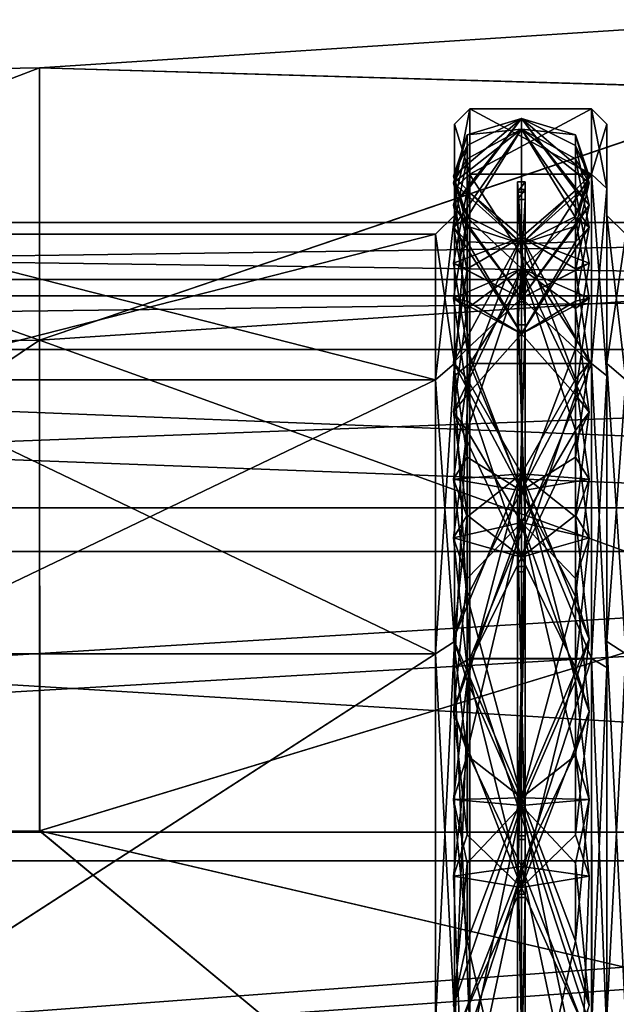
# Model space of a CAD drawing. Extents: x -29 to 160, y -722 to 123.
# Drawn here: x 67 to 75, y -32 to -19 of the extents above; entities that cross this region are included whole.
import ezdxf

# ---------------------------------------------------------------- set-up
doc = ezdxf.new("R2010")
doc.units = 0
doc.header["$MEASUREMENT"] = 0

msp = doc.modelspace()

# ---------------------------------------------------------------- linework, layer by layer
for points in [[(67.561501, -19.971724, -4.112472), (77.252563, -19.33964, 0.005152), (77.252129, -20.253193, -5.764617)], [(67.562187, -19.972101, 4.121993), (77.252563, -19.33964, 0.005152), (67.561501, -19.971724, -4.112472)], [(67.562187, -19.972101, 4.121993), (77.25309, -20.253723, 5.775074), (77.252563, -19.33964, 0.005152)], [(67.561501, -19.971724, -4.112472), (67.561043, -23.544146, -11.531132), (57.870205, -23.67556, -11.426052)], [(67.561501, -19.971724, -4.112472), (57.870205, -23.67556, -11.426052), (57.870659, -20.135839, -4.075196)], [(67.561501, -19.971724, -4.112472), (57.870659, -20.135839, -4.075196), (57.871338, -20.136213, 4.083858)], [(67.562187, -19.972101, 4.121993), (67.561501, -19.971724, -4.112472), (57.871338, -20.136213, 4.083858)], [(67.562965, -23.545202, 11.54125), (67.562187, -19.972101, 4.121993), (57.871338, -20.136213, 4.083858)], [(67.561501, -19.971724, -4.112472), (77.252129, -20.253193, -5.764617), (67.561043, -23.544146, -11.531132)], [(67.562965, -23.545202, 11.54125), (77.25309, -20.253723, 5.775074), (67.562187, -19.972101, 4.121993)], [(67.562965, -23.545202, 11.54125), (57.871338, -20.136213, 4.083858), (57.872112, -23.676607, 11.435303)], [(67.561043, -23.544146, -11.531132), (77.252129, -20.253193, -5.764617), (77.251816, -22.905096, -10.969469)], [(67.562965, -23.545202, 11.54125), (77.253647, -22.906103, 10.980368), (77.25309, -20.253723, 5.775074)], [(73.210396, -20.508753, 0.005065), (73.010376, -20.708761, 0.005072), (73.009972, -21.555326, -5.341548)], [(73.210396, -20.508753, 0.005065), (73.009972, -21.555326, -5.341548), (73.209984, -21.365116, -5.403363)], [(73.210884, -21.365612, 5.413635), (73.010376, -20.708761, 0.005072), (73.210396, -20.508753, 0.005065)], [(73.209984, -21.365116, -5.403363), (74.810196, -21.36525, -5.40329), (73.210396, -20.508753, 0.005065)], [(74.810196, -21.36525, -5.40329), (74.810608, -20.508886, 0.005138), (73.210396, -20.508753, 0.005065)], [(73.210396, -20.508753, 0.005065), (74.810608, -20.508886, 0.005138), (73.210884, -21.365612, 5.413635)], [(74.810608, -20.508886, 0.005138), (74.811096, -21.365746, 5.413709), (73.210884, -21.365612, 5.413635)], [(75.010635, -20.708929, 0.005164), (74.810608, -20.508886, 0.005138), (74.810196, -21.36525, -5.40329)], [(75.011116, -21.555983, 5.351925), (74.811096, -21.365746, 5.413709), (74.810608, -20.508886, 0.005138)], [(75.011116, -21.555983, 5.351925), (74.810608, -20.508886, 0.005138), (75.010635, -20.708929, 0.005164)], [(72.999908, -21.391027, 0.730344), (73.889908, -20.635912, 2.294439), (73.17791, -20.849876, -0.552016)], [(73.17791, -20.988848, 2.247804), (73.889908, -20.635912, 2.294439), (72.999908, -21.391027, 0.730344)], [(73.17791, -21.581871, 4.987626), (73.889908, -20.635912, 2.294439), (72.999916, -21.771368, 3.608721)], [(73.17791, -20.988848, 2.247804), (72.999916, -21.771368, 3.608721), (73.889908, -20.635912, 2.294439)], [(73.17791, -20.849876, -0.552016), (73.889908, -20.635912, 2.294439), (73.889908, -20.776709, -3.183605)], [(73.17791, -21.581871, 4.987626), (73.889915, -22.19474, 7.547901), (73.889908, -20.635912, 2.294439)], [(74.601906, -20.849869, -0.552015), (73.889908, -20.776709, -3.183605), (73.889908, -20.635912, 2.294439)], [(74.779907, -21.39102, 0.730345), (74.601906, -20.849869, -0.552015), (73.889908, -20.635912, 2.294439)], [(74.601913, -21.581863, 4.987627), (74.779915, -21.77136, 3.608721), (73.889908, -20.635912, 2.294439)], [(74.601913, -21.581863, 4.987627), (73.889908, -20.635912, 2.294439), (73.889915, -22.19474, 7.547901)], [(74.601906, -20.98884, 2.247804), (74.779907, -21.39102, 0.730345), (73.889908, -20.635912, 2.294439)], [(74.601906, -20.98884, 2.247804), (73.889908, -20.635912, 2.294439), (74.779915, -21.77136, 3.608721)], [(72.999916, -22.062862, -4.732738), (73.889908, -20.776709, -3.183605), (73.177917, -21.937151, -6.034486)], [(73.17791, -20.849876, -0.552016), (73.889908, -20.776709, -3.183605), (72.999916, -21.481478, -1.879089)], [(73.17791, -21.167315, -3.330641), (73.889908, -20.776709, -3.183605), (72.999916, -22.062862, -4.732738)], [(73.17791, -21.167315, -3.330641), (72.999916, -21.481478, -1.879089), (73.889908, -20.776709, -3.183605)], [(73.009972, -21.555326, -5.341548), (73.010376, -20.708761, 0.005072), (73.010201, -21.907187, -2.834295)], [(73.010201, -21.907187, -2.834295), (73.010376, -20.708761, 0.005072), (73.010674, -21.907448, 2.844639)], [(73.010376, -20.708761, 0.005072), (73.010857, -21.555817, 5.351834), (73.010674, -21.907448, 2.844639)], [(73.210884, -21.365612, 5.413635), (73.010857, -21.555817, 5.351834), (73.010376, -20.708761, 0.005072)], [(73.177917, -21.937151, -6.034486), (73.889908, -20.776709, -3.183605), (73.889923, -22.603542, -8.350136)], [(74.601913, -21.937143, -6.034486), (73.889923, -22.603542, -8.350136), (73.889908, -20.776709, -3.183605)], [(74.779915, -22.062851, -4.732737), (74.601913, -21.937143, -6.034486), (73.889908, -20.776709, -3.183605)], [(74.601906, -20.849869, -0.552015), (74.779915, -21.481468, -1.879088), (73.889908, -20.776709, -3.183605)], [(74.601913, -21.167307, -3.330641), (74.779915, -22.062851, -4.732737), (73.889908, -20.776709, -3.183605)], [(74.601913, -21.167307, -3.330641), (73.889908, -20.776709, -3.183605), (74.779915, -21.481468, -1.879088)], [(75.010635, -20.708929, 0.005164), (74.810196, -21.36525, -5.40329), (75.010231, -21.555492, -5.341457)], [(75.010231, -21.555492, -5.341457), (75.01046, -21.907354, -2.834203), (75.010635, -20.708929, 0.005164)], [(75.01046, -21.907354, -2.834203), (75.010933, -21.907614, 2.844731), (75.010635, -20.708929, 0.005164)], [(75.010635, -20.708929, 0.005164), (75.010933, -21.907614, 2.844731), (75.011116, -21.555983, 5.351925)], [(73.177917, -21.920441, -0.605922), (72.999908, -21.391027, 0.730344), (73.17791, -20.849876, -0.552016)], [(73.177917, -21.920441, -0.605922), (73.17791, -20.849876, -0.552016), (72.999916, -21.481478, -1.879089)], [(74.601913, -21.920433, -0.605922), (74.779915, -21.481468, -1.879088), (74.601906, -20.849869, -0.552015)], [(74.601913, -21.920433, -0.605922), (74.601906, -20.849869, -0.552015), (74.779907, -21.39102, 0.730345)], [(73.17791, -20.988848, 2.247804), (72.999908, -21.391027, 0.730344), (73.177917, -22.047644, 2.107897)], [(73.17791, -20.988848, 2.247804), (73.177917, -22.047644, 2.107897), (72.999916, -21.771368, 3.608721)], [(74.601906, -20.98884, 2.247804), (74.601913, -22.047636, 2.107898), (74.779907, -21.39102, 0.730345)], [(74.601906, -20.98884, 2.247804), (74.779915, -21.77136, 3.608721), (74.601913, -22.047636, 2.107898)], [(73.17791, -21.167315, -3.330641), (72.999916, -22.062862, -4.732738), (73.177917, -22.255356, -3.32099)], [(73.17791, -21.167315, -3.330641), (73.177917, -22.255356, -3.32099), (72.999916, -21.481478, -1.879089)], [(74.601913, -21.167307, -3.330641), (74.601913, -22.255348, -3.320989), (74.779915, -22.062851, -4.732737)], [(74.601913, -21.167307, -3.330641), (74.779915, -21.481468, -1.879088), (74.601913, -22.255348, -3.320989)], [(73.177917, -22.047644, 2.107897), (72.999908, -21.391027, 0.730344), (73.889915, -22.279671, -0.67891)], [(73.177917, -21.920441, -0.605922), (73.889915, -22.279671, -0.67891), (72.999908, -21.391027, 0.730344)], [(73.209984, -21.365116, -5.403363), (73.009972, -21.555326, -5.341548), (73.009682, -24.012722, -10.164666)], [(73.209984, -21.365116, -5.403363), (73.009682, -24.012722, -10.164666), (73.209694, -23.850912, -10.282186)], [(73.211403, -23.851854, 10.292872), (73.010857, -21.555817, 5.351834), (73.210884, -21.365612, 5.413635)], [(73.209694, -23.850912, -10.282186), (74.809906, -23.851046, -10.282112), (73.209984, -21.365116, -5.403363)], [(74.809906, -23.851046, -10.282112), (74.810196, -21.36525, -5.40329), (73.209984, -21.365116, -5.403363)], [(73.210884, -21.365612, 5.413635), (74.811096, -21.365746, 5.413709), (73.211403, -23.851854, 10.292872)], [(74.811096, -21.365746, 5.413709), (74.811615, -23.851988, 10.292946), (73.211403, -23.851854, 10.292872)], [(74.601913, -22.047636, 2.107898), (73.889915, -22.279671, -0.67891), (74.779907, -21.39102, 0.730345)], [(74.601913, -21.920433, -0.605922), (74.779907, -21.39102, 0.730345), (73.889915, -22.279671, -0.67891)], [(75.010231, -21.555492, -5.341457), (74.810196, -21.36525, -5.40329), (74.809906, -23.851046, -10.282112)], [(75.011635, -24.013821, 10.175454), (74.811615, -23.851988, 10.292946), (74.811096, -21.365746, 5.413709)], [(75.011635, -24.013821, 10.175454), (74.811096, -21.365746, 5.413709), (75.011116, -21.555983, 5.351925)], [(72.999916, -21.481478, -1.879089), (73.177917, -22.255356, -3.32099), (73.889915, -22.279671, -0.67891)], [(73.177917, -21.920441, -0.605922), (72.999916, -21.481478, -1.879089), (73.889915, -22.279671, -0.67891)], [(73.009682, -24.012722, -10.164666), (73.009972, -21.555326, -5.341548), (73.009842, -23.849293, -8.170722)], [(73.009842, -23.849293, -8.170722), (73.009972, -21.555326, -5.341548), (73.010201, -21.907187, -2.834295)], [(73.010674, -21.907448, 2.844639), (73.010857, -21.555817, 5.351834), (73.0112, -23.850042, 8.181392)], [(73.010857, -21.555817, 5.351834), (73.011375, -24.013655, 10.175363), (73.0112, -23.850042, 8.181392)], [(73.211403, -23.851854, 10.292872), (73.011375, -24.013655, 10.175363), (73.010857, -21.555817, 5.351834)], [(73.839912, -21.602718, -3.030997), (73.939911, -21.602718, -3.030997), (73.939911, -21.468674, 2.184401)], [(73.839912, -21.602718, -3.030997), (73.939911, -21.468674, 2.184401), (73.839912, -21.468674, 2.184401)], [(73.839912, -21.468674, 2.184401), (73.939911, -21.468674, 2.184401), (73.939919, -22.952763, 7.185983)], [(73.839912, -21.468674, 2.184401), (73.939919, -22.952763, 7.185983), (73.83992, -22.952763, 7.185983)], [(73.839912, -21.468674, 2.184401), (73.83992, -23.042995, 7.142891), (73.839912, -21.56781, 2.171301)], [(73.839912, -21.468674, 2.184401), (73.83992, -22.952763, 7.185983), (73.83992, -23.042995, 7.142891)], [(73.839912, -21.701046, -3.012822), (73.839912, -21.468674, 2.184401), (73.839912, -21.56781, 2.171301)], [(73.839912, -21.602718, -3.030997), (73.839912, -21.468674, 2.184401), (73.839912, -21.701046, -3.012822)], [(73.839912, -21.701046, -3.012822), (73.939911, -21.56781, 2.171301), (73.939911, -21.701046, -3.012822)], [(73.839912, -21.701046, -3.012822), (73.839912, -21.56781, 2.171301), (73.939911, -21.56781, 2.171301)], [(73.839912, -21.56781, 2.171301), (73.939919, -23.042995, 7.142891), (73.939911, -21.56781, 2.171301)], [(73.839912, -21.56781, 2.171301), (73.83992, -23.042995, 7.142891), (73.939919, -23.042995, 7.142891)], [(74.779915, -21.481468, -1.879088), (73.889915, -22.279671, -0.67891), (74.601913, -22.255348, -3.320989)], [(74.601913, -21.920433, -0.605922), (73.889915, -22.279671, -0.67891), (74.779915, -21.481468, -1.879088)], [(73.939911, -21.468674, 2.184401), (73.939911, -21.701046, -3.012822), (73.939911, -21.56781, 2.171301)], [(73.939911, -21.468674, 2.184401), (73.939911, -21.602718, -3.030997), (73.939911, -21.701046, -3.012822)], [(73.939919, -23.042995, 7.142891), (73.939911, -21.468674, 2.184401), (73.939911, -21.56781, 2.171301)], [(73.939919, -22.952763, 7.185983), (73.939911, -21.468674, 2.184401), (73.939919, -23.042995, 7.142891)], [(75.010231, -21.555492, -5.341457), (74.809906, -23.851046, -10.282112), (75.009941, -24.01289, -10.164575)], [(75.009941, -24.01289, -10.164575), (75.010101, -23.849459, -8.17063), (75.010231, -21.555492, -5.341457)], [(75.010101, -23.849459, -8.17063), (75.01046, -21.907354, -2.834203), (75.010231, -21.555492, -5.341457)], [(75.010933, -21.907614, 2.844731), (75.011459, -23.850208, 8.181483), (75.011116, -21.555983, 5.351925)], [(75.011116, -21.555983, 5.351925), (75.011459, -23.850208, 8.181483), (75.011635, -24.013821, 10.175454)], [(72.999916, -22.536486, 6.105102), (73.889915, -22.19474, 7.547901), (73.17791, -21.581871, 4.987626)], [(73.177917, -22.629692, 4.761615), (73.17791, -21.581871, 4.987626), (72.999916, -21.771368, 3.608721)], [(73.177917, -22.629692, 4.761615), (72.999916, -22.536486, 6.105102), (73.17791, -21.581871, 4.987626)], [(73.939926, -23.341873, -7.949604), (73.939911, -21.602718, -3.030997), (73.839912, -21.602718, -3.030997)], [(73.83992, -23.341873, -7.949604), (73.939926, -23.341873, -7.949604), (73.839912, -21.602718, -3.030997)], [(73.83992, -23.341873, -7.949604), (73.839912, -21.602718, -3.030997), (73.839912, -21.701046, -3.012822)], [(73.83992, -23.429779, -7.901909), (73.839912, -21.701046, -3.012822), (73.939911, -21.701046, -3.012822)], [(73.83992, -23.341873, -7.949604), (73.839912, -21.701046, -3.012822), (73.83992, -23.429779, -7.901909)], [(73.83992, -23.429779, -7.901909), (73.939911, -21.701046, -3.012822), (73.939926, -23.429779, -7.901909)], [(74.779915, -22.536476, 6.105103), (74.601913, -21.581863, 4.987627), (73.889915, -22.19474, 7.547901)], [(73.939911, -21.602718, -3.030997), (73.939926, -23.429779, -7.901909), (73.939911, -21.701046, -3.012822)], [(73.939911, -21.602718, -3.030997), (73.939926, -23.341873, -7.949604), (73.939926, -23.429779, -7.901909)], [(74.601913, -22.629684, 4.761616), (74.779915, -21.77136, 3.608721), (74.601913, -21.581863, 4.987627)], [(74.601913, -22.629684, 4.761616), (74.601913, -21.581863, 4.987627), (74.779915, -22.536476, 6.105103)], [(72.999916, -21.771368, 3.608721), (73.177917, -22.047644, 2.107897), (73.889915, -22.995552, 4.738791)], [(73.177917, -22.629692, 4.761615), (72.999916, -21.771368, 3.608721), (73.889915, -22.995552, 4.738791)], [(74.779915, -21.77136, 3.608721), (73.889915, -22.995552, 4.738791), (74.601913, -22.047636, 2.107898)], [(74.601913, -22.629684, 4.761616), (73.889915, -22.995552, 4.738791), (74.779915, -21.77136, 3.608721)], [(73.010201, -21.907187, -2.834295), (72.760178, -22.153399, -2.79088), (72.759834, -24.065805, -8.0457)], [(73.010201, -21.907187, -2.834295), (72.759834, -24.065805, -8.0457), (73.009842, -23.849293, -8.170722)], [(73.010674, -21.907448, 2.844639), (72.760178, -22.153399, -2.79088), (73.010201, -21.907187, -2.834295)], [(73.010674, -21.907448, 2.844639), (72.760651, -22.153656, 2.801242), (72.760178, -22.153399, -2.79088)], [(73.0112, -23.850042, 8.181392), (72.760651, -22.153656, 2.801242), (73.010674, -21.907448, 2.844639)], [(73.177925, -23.032101, -5.906117), (72.999916, -22.062862, -4.732738), (73.177917, -21.937151, -6.034486)], [(73.177917, -21.937151, -6.034486), (73.889923, -22.603542, -8.350136), (72.999924, -22.994015, -7.156199)], [(73.177925, -23.032101, -5.906117), (73.177917, -21.937151, -6.034486), (72.999924, -22.994015, -7.156199)], [(74.601913, -21.937143, -6.034486), (74.779922, -22.994007, -7.156198), (73.889923, -22.603542, -8.350136)], [(74.601921, -23.032093, -5.906116), (74.779922, -22.994007, -7.156198), (74.601913, -21.937143, -6.034486)], [(74.601921, -23.032093, -5.906116), (74.601913, -21.937143, -6.034486), (74.779915, -22.062851, -4.732737)], [(75.010101, -23.849459, -8.17063), (75.260506, -22.153608, -2.790766), (75.01046, -21.907354, -2.834203)], [(75.01046, -21.907354, -2.834203), (75.260506, -22.153608, -2.790766), (75.260979, -22.153864, 2.801357)], [(75.01046, -21.907354, -2.834203), (75.260979, -22.153864, 2.801357), (75.010933, -21.907614, 2.844731)], [(75.010933, -21.907614, 2.844731), (75.260979, -22.153864, 2.801357), (75.261505, -24.066751, 8.056496)], [(75.010933, -21.907614, 2.844731), (75.261505, -24.066751, 8.056496), (75.011459, -23.850208, 8.181483)], [(28.999996, -22.96405, -5.4723), (99.000092, -22), (99.000092, -22.96405, -5.4723)], [(28.999996, -22.96405, -5.4723), (28.999996, -22), (99.000092, -22)], [(28.999996, -22), (99.000092, -22.96405, 5.4723), (99.000092, -22)], [(28.999996, -22), (28.999996, -22.96405, 5.4723), (99.000092, -22.96405, 5.4723)], [(73.177917, -22.255356, -3.32099), (72.999916, -22.062862, -4.732738), (73.889923, -23.459873, -6.014589)], [(73.177925, -23.032101, -5.906117), (73.889923, -23.459873, -6.014589), (72.999916, -22.062862, -4.732738)], [(73.177917, -22.047644, 2.107897), (73.889915, -22.279671, -0.67891), (73.889915, -22.995552, 4.738791)], [(74.601913, -22.047636, 2.107898), (73.889915, -22.995552, 4.738791), (73.889915, -22.279671, -0.67891)], [(74.601913, -22.255348, -3.320989), (73.889923, -23.459873, -6.014589), (74.779915, -22.062851, -4.732737)], [(74.601921, -23.032093, -5.906116), (74.779915, -22.062851, -4.732737), (73.889923, -23.459873, -6.014589)], [(72.759834, -24.065805, -8.0457), (65.259209, -22.152773, -2.791224), (65.258865, -24.06518, -8.046044)], [(72.760178, -22.153399, -2.79088), (65.259682, -22.15303, 2.800899), (65.259209, -22.152773, -2.791224)], [(72.760178, -22.153399, -2.79088), (65.259209, -22.152773, -2.791224), (72.759834, -24.065805, -8.0457)], [(72.760651, -22.153656, 2.801242), (65.260208, -24.065918, 8.056037), (65.259682, -22.15303, 2.800899)], [(72.760651, -22.153656, 2.801242), (65.259682, -22.15303, 2.800899), (72.760178, -22.153399, -2.79088)], [(72.761177, -24.066544, 8.056381), (65.260208, -24.065918, 8.056037), (72.760651, -22.153656, 2.801242)], [(73.0112, -23.850042, 8.181392), (72.761177, -24.066544, 8.056381), (72.760651, -22.153656, 2.801242)], [(73.177917, -22.61013, 7.588435), (73.889915, -22.19474, 7.547901), (72.999916, -22.536486, 6.105102)], [(73.177925, -24.05584, 9.999524), (73.889915, -22.19474, 7.547901), (72.999924, -23.839123, 8.709801)], [(73.177917, -22.61013, 7.588435), (72.999924, -23.839123, 8.709801), (73.889915, -22.19474, 7.547901)], [(73.177925, -24.05584, 9.999524), (73.889931, -25.300825, 12.062609), (73.889915, -22.19474, 7.547901)], [(74.601921, -24.055832, 9.999524), (73.889915, -22.19474, 7.547901), (73.889931, -25.300825, 12.062609)], [(74.601921, -24.055832, 9.999524), (74.779922, -23.839111, 8.709802), (73.889915, -22.19474, 7.547901)], [(74.601913, -22.610123, 7.588435), (74.779915, -22.536476, 6.105103), (73.889915, -22.19474, 7.547901)], [(74.601913, -22.610123, 7.588435), (73.889915, -22.19474, 7.547901), (74.779922, -23.839111, 8.709802)], [(75.010101, -23.849459, -8.17063), (75.260162, -24.066013, -8.045586), (75.260506, -22.153608, -2.790766)], [(73.177917, -22.255356, -3.32099), (73.889923, -23.459873, -6.014589), (73.889915, -22.279671, -0.67891)], [(74.601913, -22.255348, -3.320989), (73.889915, -22.279671, -0.67891), (73.889923, -23.459873, -6.014589)], [(73.177917, -23.658325, 7.296508), (72.999916, -22.536486, 6.105102), (73.889915, -22.995552, 4.738791)], [(73.177917, -22.629692, 4.761615), (73.889915, -22.995552, 4.738791), (72.999916, -22.536486, 6.105102)], [(73.177917, -22.61013, 7.588435), (72.999916, -22.536486, 6.105102), (73.177917, -23.658325, 7.296508)], [(73.177925, -23.128574, -8.560021), (72.999924, -22.994015, -7.156199), (73.889923, -22.603542, -8.350136)], [(72.999931, -24.489193, -9.687576), (73.889923, -22.603542, -8.350136), (73.177933, -24.731979, -10.880762)], [(73.177925, -23.128574, -8.560021), (73.889923, -22.603542, -8.350136), (72.999931, -24.489193, -9.687576)], [(73.177933, -24.731979, -10.880762), (73.889923, -22.603542, -8.350136), (73.889938, -25.937357, -12.699133)], [(74.601921, -23.658318, 7.296508), (73.889915, -22.995552, 4.738791), (74.779915, -22.536476, 6.105103)], [(74.601913, -22.629684, 4.761616), (74.779915, -22.536476, 6.105103), (73.889915, -22.995552, 4.738791)], [(74.601929, -24.731972, -10.880761), (73.889938, -25.937357, -12.699133), (73.889923, -22.603542, -8.350136)], [(74.77993, -24.489182, -9.687575), (74.601929, -24.731972, -10.880761), (73.889923, -22.603542, -8.350136)], [(74.601921, -23.128567, -8.560021), (74.77993, -24.489182, -9.687575), (73.889923, -22.603542, -8.350136)], [(74.601921, -23.128567, -8.560021), (73.889923, -22.603542, -8.350136), (74.779922, -22.994007, -7.156198)], [(74.601913, -22.610123, 7.588435), (74.601921, -23.658318, 7.296508), (74.779915, -22.536476, 6.105103)], [(73.177917, -22.61013, 7.588435), (73.177917, -23.658325, 7.296508), (72.999924, -23.839123, 8.709801)], [(74.601913, -22.610123, 7.588435), (74.779922, -23.839111, 8.709802), (74.601921, -23.658318, 7.296508)], [(28.999996, -23.669006, -5.2158), (99.000092, -23.669006, -5.2158), (99.000092, -22.75)], [(28.999996, -23.669006, -5.2158), (99.000092, -22.75), (28.999996, -22.75)], [(28.999996, -23.669006, 5.2158), (99.000092, -22.75), (99.000092, -23.669006, 5.2158)], [(28.999996, -22.75), (99.000092, -22.75), (28.999996, -23.669006, 5.2158)], [(28.999996, -22.96405, -5.4723), (99.000092, -22.96405, -5.4723), (99.000092, -25.743042, -10.2846)], [(28.999996, -25.743042, -10.2846), (28.999996, -22.96405, -5.4723), (99.000092, -25.743042, -10.2846)], [(28.999996, -22.96405, 5.4723), (99.000092, -25.743042, 10.2846), (99.000092, -22.96405, 5.4723)], [(28.999996, -22.96405, 5.4723), (28.999996, -25.743042, 10.2846), (99.000092, -25.743042, 10.2846)], [(67.561043, -23.544146, -11.531132), (77.251816, -22.905096, -10.969469), (77.251656, -27.035742, -15.099958)], [(67.562965, -23.545202, 11.54125), (77.254173, -27.037127, 15.111546), (77.253647, -22.906103, 10.980368)], [(72.999924, -22.994015, -7.156199), (73.177933, -24.260353, -8.375091), (73.889923, -23.459873, -6.014589)], [(73.177925, -23.128574, -8.560021), (73.177933, -24.260353, -8.375091), (72.999924, -22.994015, -7.156199)], [(73.177925, -23.032101, -5.906117), (72.999924, -22.994015, -7.156199), (73.889923, -23.459873, -6.014589)], [(73.177917, -23.658325, 7.296508), (73.889915, -22.995552, 4.738791), (73.889931, -25.521133, 9.584799)], [(73.83992, -22.952763, 7.185983), (73.939919, -22.952763, 7.185983), (73.939934, -25.909782, 11.484051)], [(73.83992, -22.952763, 7.185983), (73.939934, -25.909782, 11.484051), (73.839928, -25.909782, 11.484051)], [(73.83992, -22.952763, 7.185983), (73.839928, -25.909782, 11.484051), (73.83992, -23.042995, 7.142891)], [(74.601921, -23.658318, 7.296508), (73.889931, -25.521133, 9.584799), (73.889915, -22.995552, 4.738791)], [(74.779922, -22.994007, -7.156198), (73.889923, -23.459873, -6.014589), (74.601929, -24.260345, -8.37509)], [(74.601921, -23.032093, -5.906116), (73.889923, -23.459873, -6.014589), (74.779922, -22.994007, -7.156198)], [(73.939934, -25.909782, 11.484051), (73.939919, -22.952763, 7.185983), (73.939919, -23.042995, 7.142891)], [(74.601921, -23.128567, -8.560021), (74.779922, -22.994007, -7.156198), (74.601929, -24.260345, -8.37509)], [(73.83992, -23.042995, 7.142891), (73.839928, -25.909782, 11.484051), (73.839935, -25.982283, 11.41516)], [(73.83992, -23.042995, 7.142891), (73.939934, -25.982283, 11.41516), (73.939919, -23.042995, 7.142891)], [(73.83992, -23.042995, 7.142891), (73.839935, -25.982283, 11.41516), (73.939934, -25.982283, 11.41516)], [(73.939934, -25.909782, 11.484051), (73.939919, -23.042995, 7.142891), (73.939934, -25.982283, 11.41516)], [(73.177925, -23.128574, -8.560021), (72.999931, -24.489193, -9.687576), (73.177933, -24.260353, -8.375091)], [(74.601921, -23.128567, -8.560021), (74.601929, -24.260345, -8.37509), (74.77993, -24.489182, -9.687575)], [(73.839943, -26.515915, -12.090178), (73.939926, -23.341873, -7.949604), (73.83992, -23.341873, -7.949604)], [(73.839943, -26.515915, -12.090178), (73.83992, -23.341873, -7.949604), (73.83992, -23.429779, -7.901909)], [(73.839943, -26.515915, -12.090178), (73.939941, -26.515915, -12.090178), (73.939926, -23.341873, -7.949604)], [(73.939926, -23.341873, -7.949604), (73.939941, -26.515915, -12.090178), (73.939926, -23.429779, -7.901909)], [(73.177933, -24.260353, -8.375091), (73.889938, -26.393818, -10.624856), (73.889923, -23.459873, -6.014589)], [(73.839943, -26.584805, -12.017676), (73.83992, -23.429779, -7.901909), (73.939926, -23.429779, -7.901909)], [(73.839943, -26.515915, -12.090178), (73.83992, -23.429779, -7.901909), (73.839943, -26.584805, -12.017676)], [(73.839943, -26.584805, -12.017676), (73.939926, -23.429779, -7.901909), (73.939941, -26.584805, -12.017676)], [(74.601929, -24.260345, -8.37509), (73.889923, -23.459873, -6.014589), (73.889938, -26.393818, -10.624856)], [(73.939926, -23.429779, -7.901909), (73.939941, -26.515915, -12.090178), (73.939941, -26.584805, -12.017676)], [(67.561043, -23.544146, -11.531132), (57.870075, -30.054451, -16.512674), (57.870205, -23.67556, -11.426052)], [(67.561043, -23.544146, -11.531132), (67.560913, -29.981844, -16.66466), (57.870075, -30.054451, -16.512674)], [(67.562965, -23.545202, 11.54125), (57.872112, -23.676607, 11.435303), (57.872829, -30.055965, 16.522993)], [(67.56369, -29.983372, 16.675848), (67.562965, -23.545202, 11.54125), (57.872829, -30.055965, 16.522993)], [(67.561043, -23.544146, -11.531132), (77.251656, -27.035742, -15.099958), (67.560913, -29.981844, -16.66466)], [(67.56369, -29.983372, 16.675848), (77.254173, -27.037127, 15.111546), (67.562965, -23.545202, 11.54125)], [(28.999996, -26.317017, -9.8025), (99.000092, -26.317017, -9.8025), (99.000092, -23.669006, -5.2158)], [(28.999996, -26.317017, -9.8025), (99.000092, -23.669006, -5.2158), (28.999996, -23.669006, -5.2158)], [(28.999996, -23.669006, 5.2158), (99.000092, -23.669006, 5.2158), (99.000092, -26.317017, 9.8025)], [(28.999996, -23.669006, 5.2158), (99.000092, -26.317017, 9.8025), (28.999996, -26.317017, 9.8025)], [(72.999924, -23.839123, 8.709801), (73.177917, -23.658325, 7.296508), (73.889931, -25.521133, 9.584799)], [(74.779922, -23.839111, 8.709802), (73.889931, -25.521133, 9.584799), (74.601921, -23.658318, 7.296508)], [(73.009842, -23.849293, -8.170722), (72.759834, -24.065805, -8.0457), (72.759636, -27.660173, -12.329252)], [(73.009842, -23.849293, -8.170722), (72.759636, -27.660173, -12.329252), (73.009644, -27.499464, -12.52078)], [(73.011734, -27.500612, 12.532058), (72.761177, -24.066544, 8.056381), (73.0112, -23.850042, 8.181392)], [(73.177925, -25.079868, 9.591159), (72.999924, -23.839123, 8.709801), (73.889931, -25.521133, 9.584799)], [(73.177925, -25.079868, 9.591159), (73.177925, -24.05584, 9.999524), (72.999924, -23.839123, 8.709801)], [(73.209694, -23.850912, -10.282186), (73.009682, -24.012722, -10.164666), (73.009537, -27.840343, -13.992142)], [(73.209694, -23.850912, -10.282186), (73.009537, -27.840343, -13.992142), (73.209541, -27.722837, -14.153963)], [(73.009644, -27.499464, -12.52078), (73.009682, -24.012722, -10.164666), (73.009842, -23.849293, -8.170722)], [(73.0112, -23.850042, 8.181392), (73.011375, -24.013655, 10.175363), (73.011734, -27.500612, 12.532058)], [(73.211906, -27.724134, 14.165295), (73.011375, -24.013655, 10.175363), (73.211403, -23.851854, 10.292872)], [(73.209541, -27.722837, -14.153963), (74.809753, -27.722971, -14.15389), (73.209694, -23.850912, -10.282186)], [(74.809753, -27.722971, -14.15389), (74.809906, -23.851046, -10.282112), (73.209694, -23.850912, -10.282186)], [(73.211403, -23.851854, 10.292872), (74.811615, -23.851988, 10.292946), (73.211906, -27.724134, 14.165295)], [(74.811615, -23.851988, 10.292946), (74.812119, -27.724268, 14.165368), (73.211906, -27.724134, 14.165295)], [(74.601929, -25.079861, 9.59116), (73.889931, -25.521133, 9.584799), (74.779922, -23.839111, 8.709802)], [(74.601929, -25.079861, 9.59116), (74.779922, -23.839111, 8.709802), (74.601921, -24.055832, 9.999524)], [(75.009941, -24.01289, -10.164575), (74.809906, -23.851046, -10.282112), (74.809753, -27.722971, -14.15389)], [(75.012131, -27.841793, 14.003567), (74.812119, -27.724268, 14.165368), (74.811615, -23.851988, 10.292946)], [(75.012131, -27.841793, 14.003567), (74.811615, -23.851988, 10.292946), (75.011635, -24.013821, 10.175454)], [(75.009903, -27.499632, -12.520688), (75.260162, -24.066013, -8.045586), (75.010101, -23.849459, -8.17063)], [(75.009941, -24.01289, -10.164575), (75.009903, -27.499632, -12.520688), (75.010101, -23.849459, -8.17063)], [(75.011459, -23.850208, 8.181483), (75.261505, -24.066751, 8.056496), (75.262024, -27.661512, 12.340649)], [(75.011459, -23.850208, 8.181483), (75.262024, -27.661512, 12.340649), (75.011993, -27.50078, 12.532149)], [(75.011459, -23.850208, 8.181483), (75.011993, -27.50078, 12.532149), (75.011635, -24.013821, 10.175454)], [(73.009537, -27.840343, -13.992142), (73.009682, -24.012722, -10.164666), (73.009644, -27.499464, -12.52078)], [(73.011734, -27.500612, 12.532058), (73.011375, -24.013655, 10.175363), (73.011871, -27.841627, 14.003475)], [(73.211906, -27.724134, 14.165295), (73.011871, -27.841627, 14.003475), (73.011375, -24.013655, 10.175363)], [(75.009941, -24.01289, -10.164575), (74.809753, -27.722971, -14.15389), (75.009796, -27.840511, -13.99205)], [(75.009941, -24.01289, -10.164575), (75.009796, -27.840511, -13.99205), (75.009903, -27.499632, -12.520688)], [(75.011635, -24.013821, 10.175454), (75.011993, -27.50078, 12.532149), (75.012131, -27.841793, 14.003567)], [(72.759636, -27.660173, -12.329252), (65.258865, -24.06518, -8.046044), (65.258667, -27.659548, -12.329597)], [(72.759834, -24.065805, -8.0457), (65.258865, -24.06518, -8.046044), (72.759636, -27.660173, -12.329252)], [(72.761177, -24.066544, 8.056381), (65.260727, -27.660679, 12.34019), (65.260208, -24.065918, 8.056037)], [(72.761696, -27.661304, 12.340534), (65.260727, -27.660679, 12.34019), (72.761177, -24.066544, 8.056381)], [(73.011734, -27.500612, 12.532058), (72.761696, -27.661304, 12.340534), (72.761177, -24.066544, 8.056381)], [(72.999931, -25.367786, 10.808229), (73.889931, -25.300825, 12.062609), (73.177925, -24.05584, 9.999524)], [(73.177925, -25.079868, 9.591159), (72.999931, -25.367786, 10.808229), (73.177925, -24.05584, 9.999524)], [(74.77993, -25.367775, 10.808229), (74.601921, -24.055832, 9.999524), (73.889931, -25.300825, 12.062609)], [(74.601929, -25.079861, 9.59116), (74.601921, -24.055832, 9.999524), (74.77993, -25.367775, 10.808229)], [(75.009903, -27.499632, -12.520688), (75.259964, -27.660381, -12.329138), (75.260162, -24.066013, -8.045586)], [(73.177933, -24.260353, -8.375091), (72.999931, -24.489193, -9.687576), (73.889938, -26.393818, -10.624856)], [(74.601929, -24.260345, -8.37509), (73.889938, -26.393818, -10.624856), (74.77993, -24.489182, -9.687575)], [(73.17794, -25.84174, -10.540306), (73.889938, -26.393818, -10.624856), (72.999931, -24.489193, -9.687576)], [(73.17794, -25.84174, -10.540306), (72.999931, -24.489193, -9.687576), (73.177933, -24.731979, -10.880762)], [(74.601936, -25.841732, -10.540305), (74.77993, -24.489182, -9.687575), (73.889938, -26.393818, -10.624856)], [(74.601936, -25.841732, -10.540305), (74.601929, -24.731972, -10.880761), (74.77993, -24.489182, -9.687575)], [(73.177933, -24.731979, -10.880762), (73.889938, -25.937357, -12.699133), (72.999939, -26.140083, -11.650454)], [(73.17794, -25.84174, -10.540306), (73.177933, -24.731979, -10.880762), (72.999939, -26.140083, -11.650454)], [(74.601929, -24.731972, -10.880761), (74.779938, -26.140076, -11.650453), (73.889938, -25.937357, -12.699133)], [(74.601936, -25.841732, -10.540305), (74.779938, -26.140076, -11.650453), (74.601929, -24.731972, -10.880761)], [(73.177925, -25.079868, 9.591159), (73.889931, -25.521133, 9.584799), (72.999931, -25.367786, 10.808229)], [(74.601929, -25.079861, 9.59116), (74.77993, -25.367775, 10.808229), (73.889931, -25.521133, 9.584799)], [(73.177933, -25.862354, 12.128921), (73.889931, -25.300825, 12.062609), (72.999931, -25.367786, 10.808229)], [(73.17794, -28.013515, 13.953543), (73.889931, -25.300825, 12.062609), (72.999939, -27.469143, 12.86437)], [(73.177933, -25.862354, 12.128921), (72.999939, -27.469143, 12.86437), (73.889931, -25.300825, 12.062609)], [(73.17794, -28.013515, 13.953543), (73.889946, -29.649826, 15.396421), (73.889931, -25.300825, 12.062609)], [(74.601944, -28.013508, 13.953544), (73.889931, -25.300825, 12.062609), (73.889946, -29.649826, 15.396421)], [(74.601944, -28.013508, 13.953544), (74.779938, -27.469135, 12.864371), (73.889931, -25.300825, 12.062609)], [(74.601929, -25.862347, 12.128921), (74.77993, -25.367775, 10.808229), (73.889931, -25.300825, 12.062609)], [(74.601929, -25.862347, 12.128921), (73.889931, -25.300825, 12.062609), (74.779938, -27.469135, 12.864371)], [(73.17794, -26.907255, 11.656369), (72.999931, -25.367786, 10.808229), (73.889931, -25.521133, 9.584799)], [(73.177933, -25.862354, 12.128921), (72.999931, -25.367786, 10.808229), (73.17794, -26.907255, 11.656369)], [(74.601936, -26.907248, 11.65637), (73.889931, -25.521133, 9.584799), (74.77993, -25.367775, 10.808229)], [(74.601929, -25.862347, 12.128921), (74.601936, -26.907248, 11.65637), (74.77993, -25.367775, 10.808229)], [(73.17794, -26.907255, 11.656369), (73.889931, -25.521133, 9.584799), (73.889946, -29.551849, 13.274776)], [(74.601936, -26.907248, 11.65637), (73.889946, -29.551849, 13.274776), (73.889931, -25.521133, 9.584799)], [(28.999996, -30, -13.8564), (99.000092, -25.743042, -10.2846), (99.000092, -30, -13.8564)], [(28.999996, -30, -13.8564), (28.999996, -25.743042, -10.2846), (99.000092, -25.743042, -10.2846)], [(28.999996, -25.743042, 10.2846), (99.000092, -30, 13.8564), (99.000092, -25.743042, 10.2846)], [(28.999996, -25.743042, 10.2846), (28.999996, -30, 13.8564), (99.000092, -30, 13.8564)], [(73.17794, -25.84174, -10.540306), (72.999939, -26.140083, -11.650454), (73.889938, -26.393818, -10.624856)], [(73.177933, -25.862354, 12.128921), (73.17794, -26.907255, 11.656369), (72.999939, -27.469143, 12.86437)], [(73.17794, -26.671925, -12.888189), (72.999939, -26.140083, -11.650454), (73.889938, -25.937357, -12.699133)], [(72.999954, -28.418993, -13.58657), (73.889938, -25.937357, -12.699133), (73.177956, -28.945572, -14.575573)], [(73.17794, -26.671925, -12.888189), (73.889938, -25.937357, -12.699133), (72.999954, -28.418993, -13.58657)], [(73.177956, -28.945572, -14.575573), (73.889938, -25.937357, -12.699133), (73.889961, -30.452068, -15.805219)], [(73.839928, -25.909782, 11.484051), (73.939934, -25.909782, 11.484051), (73.839951, -30.050356, 14.658091)], [(73.839928, -25.909782, 11.484051), (73.839951, -30.098053, 14.570186), (73.839935, -25.982283, 11.41516)], [(73.839928, -25.909782, 11.484051), (73.839951, -30.050356, 14.658091), (73.839951, -30.098053, 14.570186)], [(73.939934, -25.909782, 11.484051), (73.939949, -30.050356, 14.658091), (73.839951, -30.050356, 14.658091)], [(74.601936, -25.841732, -10.540305), (73.889938, -26.393818, -10.624856), (74.779938, -26.140076, -11.650453)], [(74.601952, -28.945564, -14.575573), (73.889961, -30.452068, -15.805219), (73.889938, -25.937357, -12.699133)], [(74.779953, -28.418983, -13.586569), (74.601952, -28.945564, -14.575573), (73.889938, -25.937357, -12.699133)], [(74.601944, -26.671917, -12.888188), (73.889938, -25.937357, -12.699133), (74.779938, -26.140076, -11.650453)], [(74.601944, -26.671917, -12.888188), (74.779953, -28.418983, -13.586569), (73.889938, -25.937357, -12.699133)], [(73.939934, -25.909782, 11.484051), (73.939949, -30.098053, 14.570186), (73.939949, -30.050356, 14.658091)], [(73.939934, -25.909782, 11.484051), (73.939934, -25.982283, 11.41516), (73.939949, -30.098053, 14.570186)], [(74.601929, -25.862347, 12.128921), (74.779938, -27.469135, 12.864371), (74.601936, -26.907248, 11.65637)], [(73.839935, -25.982283, 11.41516), (73.939949, -30.098053, 14.570186), (73.939934, -25.982283, 11.41516)], [(73.839935, -25.982283, 11.41516), (73.839951, -30.098053, 14.570186), (73.939949, -30.098053, 14.570186)], [(72.999939, -26.140083, -11.650454), (73.177948, -27.842051, -12.479452), (73.889938, -26.393818, -10.624856)], [(73.17794, -26.671925, -12.888189), (73.177948, -27.842051, -12.479452), (72.999939, -26.140083, -11.650454)], [(74.779938, -26.140076, -11.650453), (73.889938, -26.393818, -10.624856), (74.601944, -27.842043, -12.479451)], [(74.601944, -26.671917, -12.888188), (74.779938, -26.140076, -11.650453), (74.601944, -27.842043, -12.479451)], [(28.999996, -30.375, -13.2069), (99.000092, -30.375, -13.2069), (99.000092, -26.317017, -9.8025)], [(28.999996, -30.375, -13.2069), (99.000092, -26.317017, -9.8025), (28.999996, -26.317017, -9.8025)], [(28.999996, -30.375, 13.2069), (99.000092, -26.317017, 9.8025), (99.000092, -30.375, 13.2069)], [(28.999996, -26.317017, 9.8025), (99.000092, -26.317017, 9.8025), (28.999996, -30.375, 13.2069)], [(73.177948, -27.842051, -12.479452), (73.889961, -30.727692, -13.953671), (73.889938, -26.393818, -10.624856)], [(74.601944, -27.842043, -12.479451), (73.889938, -26.393818, -10.624856), (73.889961, -30.727692, -13.953671)], [(73.839966, -30.813986, -15.047196), (73.939941, -26.515915, -12.090178), (73.839943, -26.515915, -12.090178)], [(73.839943, -26.515915, -12.090178), (73.839943, -26.584805, -12.017676), (73.839966, -30.813986, -15.047196)], [(73.839966, -30.857079, -14.956964), (73.839943, -26.584805, -12.017676), (73.939941, -26.584805, -12.017676)], [(73.839943, -26.584805, -12.017676), (73.839966, -30.857079, -14.956964), (73.839966, -30.813986, -15.047196)], [(73.839966, -30.813986, -15.047196), (73.939964, -30.813984, -15.047196), (73.939941, -26.515915, -12.090178)], [(73.839966, -30.857079, -14.956964), (73.939941, -26.584805, -12.017676), (73.939964, -30.857077, -14.956964)], [(73.939941, -26.515915, -12.090178), (73.939964, -30.813984, -15.047196), (73.939964, -30.857077, -14.956964)], [(73.939941, -26.584805, -12.017676), (73.939941, -26.515915, -12.090178), (73.939964, -30.857077, -14.956964)], [(73.17794, -26.671925, -12.888189), (72.999954, -28.418993, -13.58657), (73.177948, -27.842051, -12.479452)], [(74.601944, -26.671917, -12.888188), (74.601944, -27.842043, -12.479451), (74.779953, -28.418983, -13.586569)], [(72.999939, -27.469143, 12.86437), (73.17794, -26.907255, 11.656369), (73.889946, -29.551849, 13.274776)], [(74.779938, -27.469135, 12.864371), (73.889946, -29.551849, 13.274776), (74.601936, -26.907248, 11.65637)], [(67.560913, -29.981844, -16.66466), (77.251656, -27.035742, -15.099958), (77.251678, -32.240692, -17.751667)], [(67.56369, -29.983372, 16.675848), (77.254639, -32.242321, 17.764122), (77.254173, -27.037127, 15.111546)], [(73.009644, -27.499464, -12.52078), (72.759636, -27.660173, -12.329252), (72.759628, -32.503071, -15.12501)], [(73.009644, -27.499464, -12.52078), (72.759628, -32.503071, -15.12501), (73.009636, -32.417572, -15.359937)], [(73.012199, -32.41898, 15.372035), (72.761696, -27.661304, 12.340534), (73.011734, -27.500612, 12.532058)], [(73.177948, -28.996758, 13.336523), (72.999939, -27.469143, 12.86437), (73.889946, -29.551849, 13.274776)], [(73.177948, -28.996758, 13.336523), (73.17794, -28.013515, 13.953543), (72.999939, -27.469143, 12.86437)], [(73.009636, -32.417572, -15.359937), (73.009537, -27.840343, -13.992142), (73.009644, -27.499464, -12.52078)], [(73.012199, -32.41898, 15.372035), (73.011734, -27.500612, 12.532058), (73.011871, -27.841627, 14.003475)], [(74.601944, -28.99675, 13.336524), (73.889946, -29.551849, 13.274776), (74.779938, -27.469135, 12.864371)], [(74.601944, -28.99675, 13.336524), (74.779938, -27.469135, 12.864371), (74.601944, -28.013508, 13.953544)], [(75.009796, -27.840511, -13.99205), (75.009895, -32.41774, -15.359845), (75.009903, -27.499632, -12.520688)], [(75.009895, -32.41774, -15.359845), (75.259964, -27.660381, -12.329138), (75.009903, -27.499632, -12.520688)], [(75.011993, -27.50078, 12.532149), (75.262024, -27.661512, 12.340649), (75.262474, -32.504669, 15.137214)], [(75.011993, -27.50078, 12.532149), (75.262474, -32.504669, 15.137214), (75.012459, -32.419147, 15.372127)], [(75.011993, -27.50078, 12.532149), (75.012459, -32.419147, 15.372127), (75.012131, -27.841793, 14.003567)], [(72.759636, -27.660173, -12.329252), (65.258667, -27.659548, -12.329597), (65.258659, -32.502449, -15.125355)], [(72.759636, -27.660173, -12.329252), (65.258659, -32.502449, -15.125355), (72.759628, -32.503071, -15.12501)], [(72.761696, -27.661304, 12.340534), (65.261177, -32.503834, 15.136755), (65.260727, -27.660679, 12.34019)], [(72.762146, -32.504459, 15.137099), (65.261177, -32.503834, 15.136755), (72.761696, -27.661304, 12.340534)], [(73.012199, -32.41898, 15.372035), (72.762146, -32.504459, 15.137099), (72.761696, -27.661304, 12.340534)], [(73.209541, -27.722837, -14.153963), (73.009537, -27.840343, -13.992142), (73.009552, -32.663551, -16.449358)], [(73.209541, -27.722837, -14.153963), (73.009552, -32.663551, -16.449358), (73.209564, -32.601753, -16.639578)], [(73.212341, -32.603279, 16.651724), (73.011871, -27.841627, 14.003475), (73.211906, -27.724134, 14.165295)], [(74.809776, -32.601887, -16.639503), (74.809753, -27.722971, -14.15389), (73.209541, -27.722837, -14.153963)], [(73.209564, -32.601753, -16.639578), (74.809776, -32.601887, -16.639503), (73.209541, -27.722837, -14.153963)], [(73.211906, -27.724134, 14.165295), (74.812119, -27.724268, 14.165368), (73.212341, -32.603279, 16.651724)], [(74.812119, -27.724268, 14.165368), (74.812553, -32.603413, 16.651798), (73.212341, -32.603279, 16.651724)], [(75.009796, -27.840511, -13.99205), (74.809753, -27.722971, -14.15389), (74.809776, -32.601887, -16.639503)], [(75.012558, -32.665226, 16.461588), (74.812553, -32.603413, 16.651798), (74.812119, -27.724268, 14.165368)], [(75.012558, -32.665226, 16.461588), (74.812119, -27.724268, 14.165368), (75.012131, -27.841793, 14.003567)], [(75.009895, -32.41774, -15.359845), (75.259956, -32.503281, -15.124896), (75.259964, -27.660381, -12.329138)], [(73.177948, -27.842051, -12.479452), (72.999954, -28.418993, -13.58657), (73.889961, -30.727692, -13.953671)], [(73.009552, -32.663551, -16.449358), (73.009537, -27.840343, -13.992142), (73.009636, -32.417572, -15.359937)], [(73.012199, -32.41898, 15.372035), (73.011871, -27.841627, 14.003475), (73.012299, -32.665058, 16.461496)], [(73.212341, -32.603279, 16.651724), (73.012299, -32.665058, 16.461496), (73.011871, -27.841627, 14.003475)], [(74.601944, -27.842043, -12.479451), (73.889961, -30.727692, -13.953671), (74.779953, -28.418983, -13.586569)], [(75.009796, -27.840511, -13.99205), (74.809776, -32.601887, -16.639503), (75.009811, -32.663719, -16.449266)], [(75.009796, -27.840511, -13.99205), (75.009811, -32.663719, -16.449266), (75.009895, -32.41774, -15.359845)], [(75.012131, -27.841793, 14.003567), (75.012459, -32.419147, 15.372127), (75.012558, -32.665226, 16.461588)], [(72.999947, -29.573212, 14.331078), (73.889946, -29.649826, 15.396421), (73.17794, -28.013515, 13.953543)], [(73.177948, -28.996758, 13.336523), (72.999947, -29.573212, 14.331078), (73.17794, -28.013515, 13.953543)], [(74.779945, -29.573204, 14.331079), (74.601944, -28.013508, 13.953544), (73.889946, -29.649826, 15.396421)], [(74.601944, -28.99675, 13.336524), (74.601944, -28.013508, 13.953544), (74.779945, -29.573204, 14.331079)], [(73.177963, -30.037148, -13.982659), (72.999954, -28.418993, -13.58657), (73.177956, -28.945572, -14.575573)], [(73.177963, -30.037148, -13.982659), (73.889961, -30.727692, -13.953671), (72.999954, -28.418993, -13.58657)], [(74.601959, -30.03714, -13.982658), (74.779953, -28.418983, -13.586569), (73.889961, -30.727692, -13.953671)], [(74.601959, -30.03714, -13.982658), (74.601952, -28.945564, -14.575573), (74.779953, -28.418983, -13.586569)], [(73.177948, -28.996758, 13.336523), (73.889946, -29.551849, 13.274776), (72.999947, -29.573212, 14.331078)], [(73.177956, -28.945572, -14.575573), (73.889961, -30.452068, -15.805219), (72.999962, -30.576521, -14.87561)], [(73.177963, -30.037148, -13.982659), (73.177956, -28.945572, -14.575573), (72.999962, -30.576521, -14.87561)], [(74.601944, -28.99675, 13.336524), (74.779945, -29.573204, 14.331079), (73.889946, -29.551849, 13.274776)], [(74.601952, -28.945564, -14.575573), (74.779961, -30.576511, -14.875609), (73.889961, -30.452068, -15.805219)], [(74.601959, -30.03714, -13.982658), (74.779961, -30.576511, -14.875609), (74.601952, -28.945564, -14.575573)], [(73.177963, -31.432089, 14.689556), (72.999947, -29.573212, 14.331078), (73.889946, -29.551849, 13.274776)], [(73.177956, -30.408287, 15.388193), (73.889946, -29.649826, 15.396421), (72.999947, -29.573212, 14.331078)], [(73.177956, -30.408287, 15.388193), (72.999947, -29.573212, 14.331078), (73.177963, -31.432089, 14.689556)], [(73.177963, -31.432089, 14.689556), (73.889946, -29.551849, 13.274776), (73.889977, -34.601604, 15.363663)], [(74.601959, -31.432081, 14.689557), (73.889977, -34.601604, 15.363663), (73.889946, -29.551849, 13.274776)], [(74.601959, -31.432081, 14.689557), (73.889946, -29.551849, 13.274776), (74.779945, -29.573204, 14.331079)], [(74.601952, -30.408279, 15.388194), (74.779945, -29.573204, 14.331079), (73.889946, -29.649826, 15.396421)], [(74.601952, -30.408279, 15.388194), (74.601959, -31.432081, 14.689557), (74.779945, -29.573204, 14.331079)], [(73.177963, -33.042179, 16.427109), (73.889946, -29.649826, 15.396421), (72.999962, -32.276791, 15.608823)], [(73.177956, -30.408287, 15.388193), (72.999962, -32.276791, 15.608823), (73.889946, -29.649826, 15.396421)], [(73.177963, -33.042179, 16.427109), (73.889977, -34.81636, 17.223255), (73.889946, -29.649826, 15.396421)], [(74.601967, -33.042171, 16.427109), (73.889946, -29.649826, 15.396421), (73.889977, -34.81636, 17.223255)], [(74.601967, -33.042171, 16.427109), (74.779961, -32.276783, 15.608824), (73.889946, -29.649826, 15.396421)], [(74.601952, -30.408279, 15.388194), (73.889946, -29.649826, 15.396421), (74.779961, -32.276783, 15.608824)], [(28.999996, -35.221008, -15.7569), (99.000092, -30, -13.8564), (99.000092, -35.221008, -15.7569)], [(28.999996, -35.221008, -15.7569), (28.999996, -30, -13.8564), (99.000092, -30, -13.8564)], [(28.999996, -30, 13.8564), (99.000092, -35.221008, 15.7569), (99.000092, -30, 13.8564)], [(28.999996, -30, 13.8564), (28.999996, -35.221008, 15.7569), (99.000092, -35.221008, 15.7569)], [(57.870075, -30.054451, -16.512674), (77.251862, -38.010494, -18.665005), (48.17934, -30.126961, -16.360695)], [(57.872829, -30.055965, 16.522993), (48.182072, -30.12846, 16.370136), (77.254974, -38.012207, 18.678421)], [(67.560913, -29.981844, -16.66466), (77.251862, -38.010494, -18.665005), (57.870075, -30.054451, -16.512674)], [(67.56369, -29.983372, 16.675848), (57.872829, -30.055965, 16.522993), (77.254974, -38.012207, 18.678421)], [(67.560913, -29.981844, -16.66466), (77.251678, -32.240692, -17.751667), (77.251862, -38.010494, -18.665005)], [(67.56369, -29.983372, 16.675848), (77.254974, -38.012207, 18.678421), (77.254639, -32.242321, 17.764122)], [(73.177963, -30.037148, -13.982659), (72.999962, -30.576521, -14.87561), (73.889961, -30.727692, -13.953671)], [(73.839951, -30.050356, 14.658091), (73.939949, -30.050356, 14.658091), (73.93998, -34.968967, 16.397243)], [(73.839951, -30.050356, 14.658091), (73.93998, -34.968967, 16.397243), (73.839973, -34.968967, 16.397243)], [(73.839951, -30.050356, 14.658091), (73.839973, -34.968967, 16.397243), (73.839973, -34.987144, 16.298916)], [(73.839951, -30.098053, 14.570186), (73.839951, -30.050356, 14.658091), (73.839973, -34.987144, 16.298916)], [(73.839951, -30.098053, 14.570186), (73.93998, -34.987141, 16.298916), (73.939949, -30.098053, 14.570186)], [(73.839951, -30.098053, 14.570186), (73.839973, -34.987144, 16.298916), (73.93998, -34.987141, 16.298916)], [(74.601959, -30.03714, -13.982658), (73.889961, -30.727692, -13.953671), (74.779961, -30.576511, -14.875609)], [(73.939949, -30.050356, 14.658091), (73.939949, -30.098053, 14.570186), (73.93998, -34.968967, 16.397243)], [(73.939949, -30.098053, 14.570186), (73.93998, -34.987141, 16.298916), (73.93998, -34.968967, 16.397243)], [(48.17934, -30.126961, -16.360695), (77.251862, -38.010494, -18.665005), (19.107237, -38.005692, -17.652838)], [(48.182072, -30.12846, 16.370136), (19.118883, -38.007313, 17.659525), (77.254974, -38.012207, 18.678421)], [(28.999996, -35.351013, -15.0183), (99.000092, -35.351013, -15.0183), (99.000092, -30.375, -13.2069)], [(28.999996, -35.351013, -15.0183), (99.000092, -30.375, -13.2069), (28.999996, -30.375, -13.2069)], [(28.999996, -30.375, 13.2069), (99.000092, -30.375, 13.2069), (99.000092, -35.351013, 15.0183)], [(28.999996, -30.375, 13.2069), (99.000092, -35.351013, 15.0183), (28.999996, -35.351013, 15.0183)], [(73.177956, -30.408287, 15.388193), (73.177963, -31.432089, 14.689556), (72.999962, -32.276791, 15.608823)], [(72.999962, -30.576521, -14.87561), (73.889961, -30.452068, -15.805219), (73.074776, -32.546337, -15.326438)], [(73.074776, -32.546337, -15.326438), (73.889961, -30.452068, -15.805219), (73.292679, -33.258583, -16.621803)], [(73.292679, -33.258583, -16.621803), (73.889961, -30.452068, -15.805219), (73.889992, -35.705532, -17.364044)], [(74.487274, -33.258575, -16.621803), (73.889992, -35.705532, -17.364044), (73.889961, -30.452068, -15.805219)], [(74.70517, -32.546329, -15.326437), (74.487274, -33.258575, -16.621803), (73.889961, -30.452068, -15.805219)], [(74.779961, -30.576511, -14.875609), (74.70517, -32.546329, -15.326437), (73.889961, -30.452068, -15.805219)], [(74.601952, -30.408279, 15.388194), (74.779961, -32.276783, 15.608824), (74.601959, -31.432081, 14.689557)], [(72.999962, -30.576521, -14.87561), (73.074776, -32.546337, -15.326438), (73.889961, -30.727692, -13.953671)], [(74.779961, -30.576511, -14.875609), (73.889961, -30.727692, -13.953671), (74.70517, -32.546329, -15.326437)], [(73.074776, -32.546337, -15.326438), (73.889992, -35.938709, -15.599386), (73.889961, -30.727692, -13.953671)], [(74.70517, -32.546329, -15.326437), (73.889961, -30.727692, -13.953671), (73.889992, -35.938709, -15.599386)], [(73.839989, -35.815571, -16.531284), (73.939964, -30.813984, -15.047196), (73.839966, -30.813986, -15.047196)], [(73.839966, -30.813986, -15.047196), (73.839989, -35.828671, -16.432148), (73.839989, -35.815571, -16.531284)], [(73.839966, -30.813986, -15.047196), (73.839966, -30.857079, -14.956964), (73.839989, -35.828671, -16.432148)], [(73.839989, -35.828671, -16.432148), (73.839966, -30.857079, -14.956964), (73.939964, -30.857077, -14.956964)], [(73.839989, -35.815571, -16.531284), (73.939987, -35.815571, -16.531284), (73.939964, -30.813984, -15.047196)], [(73.839989, -35.828671, -16.432148), (73.939964, -30.857077, -14.956964), (73.939987, -35.828671, -16.432148)], [(73.939964, -30.857077, -14.956964), (73.939964, -30.813984, -15.047196), (73.939987, -35.815571, -16.531284)], [(73.939964, -30.857077, -14.956964), (73.939987, -35.815571, -16.531284), (73.939987, -35.828671, -16.432148)], [(72.999962, -32.276791, 15.608823), (73.177963, -31.432089, 14.689556), (73.889977, -34.601604, 15.363663)], [(74.779961, -32.276783, 15.608824), (73.889977, -34.601604, 15.363663), (74.601959, -31.432081, 14.689557)]]:
    msp.add_3dface(points)

doc.saveas('drawing.dxf')
